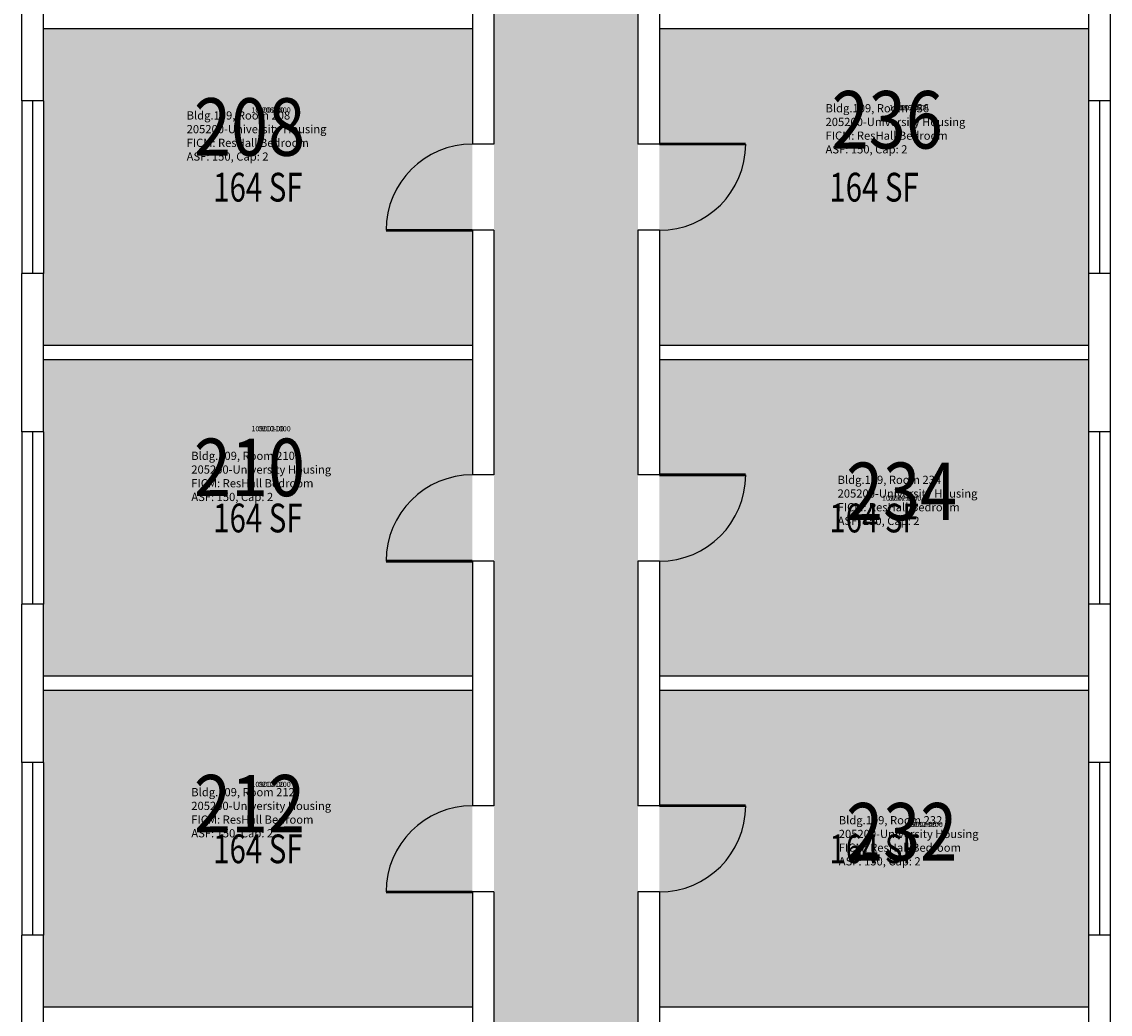
# Model space of a CAD drawing. Units: inches. Extents: x -394 to 1224, y 0 to 3729.
# Drawn here: x 0 to 454, y 938 to 1352 of the extents above; entities that cross this region are included whole.
import ezdxf
from ezdxf.enums import TextEntityAlignment as Align

# ---------------------------------------------------------------- set-up
doc = ezdxf.new("R2010")
doc.units = ezdxf.units.IN
doc.header["$LTSCALE"] = 0.25
doc.header["$MEASUREMENT"] = 0
for name, color, linetype in [('A-DOOR', 2, 'CONTINUOUS'), ('A-GLAZ', 1, 'CONTINUOUS'), ('A-GLAZ-SILL', 2, 'CONTINUOUS'), ('A-IDEN-RNUM', 7, 'CONTINUOUS'), ('A-IDEN-SNUM', 4, 'CONTINUOUS'), ('A-IDEN-VNUM', 4, 'CONTINUOUS'), ('A-WALL', 5, 'CONTINUOUS'), ('AREA-TEXT', 3, 'CONTINUOUS'), ('Rooms-Category-Color', 7, 'CONTINUOUS'), ('Rooms-College-Color', 7, 'CONTINUOUS'), ('Rooms-Department-Color', 7, 'CONTINUOUS'), ('Rooms-Division-Color', 7, 'CONTINUOUS'), ('Rooms-Information', 7, 'CONTINUOUS')]:
    doc.layers.add(name, color=color, linetype=linetype)
doc.styles.add('AREA', font='arial.ttf', dxfattribs={"width": 0.75, "height": 12})
doc.styles.add('ROOMSNUMBER', font='SIMPLEX.shx', dxfattribs={"height": 0.18})
doc.styles.add('ROOMVNUMBER', font='simplex.shx', dxfattribs={"width": 0.85})

msp = doc.modelspace()

# ---------------------------------------------------------------- hatches: boundary and pattern name
at = {"layer": 'Rooms-Category-Color', "true_color": 0xadadad}
msp.add_hatch(color=253, dxfattribs=at).paths.add_polyline_path([(257.04, 1776), (196.96, 1776), (196.96, 1773), (196.96, 155), (197, 155), (197, 9), (257, 9), (256.96, 527), (268.96, 527), (268.96, 556), (256.96, 556), (257.04, 1776)])
at = {"layer": 'Rooms-Category-Color', "true_color": 0x728ef3}
for points in [[(187.96, 1349), (9, 1349), (9, 1319), (9, 1247), (9, 1217), (187.96, 1217)], [(445, 1247), (445, 1319), (445, 1349), (265.96, 1349), (265.96, 1217), (445, 1217)], [(187.96, 1211), (9, 1211), (9, 1181), (9, 1109), (9, 1079), (187.96, 1079)], [(445, 1109), (445, 1181), (445, 1211), (265.96, 1211), (265.96, 1079), (445, 1079)], [(187.96, 1073), (9, 1073), (9, 1043), (9, 971), (9, 941), (187.96, 941)], [(445, 971), (445, 1043), (445, 1073), (265.96, 1073), (265.96, 941), (445, 941)]]:
    msp.add_hatch(color=171, dxfattribs=at).paths.add_polyline_path(points)
at = {"layer": 'Rooms-College-Color', "true_color": 0xadadad}
for points in [[(257.04, 1776), (196.96, 1776), (196.96, 1773), (196.96, 155), (197, 155), (197, 9), (257, 9), (256.96, 527), (268.96, 527), (268.96, 556), (256.96, 556), (257.04, 1776)], [(187.96, 1349), (9, 1349), (9, 1319), (9, 1247), (9, 1217), (187.96, 1217)], [(445, 1247), (445, 1319), (445, 1349), (265.96, 1349), (265.96, 1217), (445, 1217)], [(187.96, 1211), (9, 1211), (9, 1181), (9, 1109), (9, 1079), (187.96, 1079)], [(445, 1109), (445, 1181), (445, 1211), (265.96, 1211), (265.96, 1079), (445, 1079)], [(187.96, 1073), (9, 1073), (9, 1043), (9, 971), (9, 941), (187.96, 941)], [(445, 971), (445, 1043), (445, 1073), (265.96, 1073), (265.96, 941), (445, 941)]]:
    msp.add_hatch(color=253, dxfattribs=at).paths.add_polyline_path(points)
at = {"layer": 'Rooms-Department-Color', "true_color": 0xacacac}
msp.add_hatch(color=253, dxfattribs=at).paths.add_polyline_path([(257.04, 1776), (196.96, 1776), (196.96, 1773), (196.96, 155), (197, 155), (197, 9), (257, 9), (256.96, 527), (268.96, 527), (268.96, 556), (256.96, 556), (257.04, 1776)])
at = {"layer": 'Rooms-Department-Color', "true_color": 0x604aed}
for points in [[(187.96, 1349), (9, 1349), (9, 1319), (9, 1247), (9, 1217), (187.96, 1217)], [(445, 1247), (445, 1319), (445, 1349), (265.96, 1349), (265.96, 1217), (445, 1217)], [(187.96, 1211), (9, 1211), (9, 1181), (9, 1109), (9, 1079), (187.96, 1079)], [(445, 1109), (445, 1181), (445, 1211), (265.96, 1211), (265.96, 1079), (445, 1079)], [(187.96, 1073), (9, 1073), (9, 1043), (9, 971), (9, 941), (187.96, 941)], [(445, 971), (445, 1043), (445, 1073), (265.96, 1073), (265.96, 941), (445, 941)]]:
    msp.add_hatch(color=173, dxfattribs=at).paths.add_polyline_path(points)
at = {"layer": 'Rooms-Division-Color', "true_color": 0xadadad}
msp.add_hatch(color=253, dxfattribs=at).paths.add_polyline_path([(257.04, 1776), (196.96, 1776), (196.96, 1773), (196.96, 155), (197, 155), (197, 9), (257, 9), (256.96, 527), (268.96, 527), (268.96, 556), (256.96, 556), (257.04, 1776)])
at = {"layer": 'Rooms-Division-Color', "true_color": 0x604aed}
for points in [[(187.96, 1349), (9, 1349), (9, 1319), (9, 1247), (9, 1217), (187.96, 1217)], [(445, 1247), (445, 1319), (445, 1349), (265.96, 1349), (265.96, 1217), (445, 1217)], [(187.96, 1211), (9, 1211), (9, 1181), (9, 1109), (9, 1079), (187.96, 1079)], [(445, 1109), (445, 1181), (445, 1211), (265.96, 1211), (265.96, 1079), (445, 1079)], [(187.96, 1073), (9, 1073), (9, 1043), (9, 971), (9, 941), (187.96, 941)], [(445, 971), (445, 1043), (445, 1073), (265.96, 1073), (265.96, 941), (445, 941)]]:
    msp.add_hatch(color=173, dxfattribs=at).paths.add_polyline_path(points)

# ---------------------------------------------------------------- linework, layer by layer
at = {"layer": 'A-DOOR', "const_width": 1.2}
for points in [[(265.96, 1301), (301.96, 1301)], [(187.96, 1265), (151.96, 1265)], [(265.96, 1163), (301.96, 1163)], [(187.96, 1127), (151.96, 1127)], [(265.96, 1025), (301.96, 1025)], [(187.96, 989), (151.96, 989)]]:
    msp.add_lwpolyline(points, dxfattribs=at)
at = {"layer": 'A-DOOR'}
for centre, start, end in [((187.96, 1265), 90, 180), ((265.96, 1301), 270, 360), ((187.96, 1127), 90, 180), ((265.96, 1163), 270, 360), ((187.96, 989), 90, 180), ((265.96, 1025), 270, 360)]:
    msp.add_arc(centre, 36, start, end, dxfattribs=at)
at = {"layer": 'A-GLAZ'}
for p, q in [((4.5, 1318.98), (4.5, 1246.98)), ((449.5, 1319), (449.5, 1246.98)), ((4.5, 1180.98), (4.5, 1108.98)), ((449.5, 1180.98), (449.5, 1108.98)), ((4.5, 1042.98), (4.5, 970.98)), ((449.5, 1042.98), (449.5, 970.98))]:
    msp.add_line(p, q, dxfattribs=at)
at = {"layer": 'A-GLAZ-SILL'}
for p, q in [((0, 1319), (0, 1247)), ((9, 1319), (9, 1247)), ((445, 1319), (445, 1247)), ((454, 1319), (454, 1247)), ((0, 1181), (0, 1109)), ((9, 1181), (9, 1109)), ((445, 1181), (445, 1109)), ((454, 1181), (454, 1109)), ((0, 1043), (0, 971)), ((9, 1043), (9, 971)), ((445, 1043), (445, 971)), ((454, 1043), (454, 971))]:
    msp.add_line(p, q, dxfattribs=at)
at = {"layer": 'A-WALL'}
for p, q in [((187.96, 1403), (187.96, 1301)), ((196.96, 1403), (196.96, 1301)), ((256.96, 1403), (256.96, 1301)), ((265.96, 1403), (265.96, 1301)), ((0, 1319), (0, 1397.01)), ((9, 1319), (9, 1397.01)), ((445, 1385), (445, 1319)), ((454, 1385), (454, 1319)), ((187.96, 1349), (9, 1349)), ((445, 1349), (265.96, 1349)), ((9, 1319), (0, 1319)), ((454, 1319), (445, 1319)), ((196.96, 1301), (187.96, 1301)), ((265.96, 1301), (256.96, 1301)), ((196.96, 1265), (187.96, 1265)), ((187.96, 1265), (187.96, 1163)), ((196.96, 1265), (196.96, 1163)), ((256.96, 1265), (256.96, 1163)), ((265.96, 1265), (256.96, 1265)), ((265.96, 1265), (265.96, 1163)), ((9, 1247), (0, 1247)), ((0, 1181), (0, 1247)), ((9, 1181), (9, 1247)), ((454, 1247), (445, 1247)), ((445, 1247), (445, 1181)), ((454, 1247), (454, 1181)), ((187.96, 1217), (9, 1217)), ((445, 1217), (265.96, 1217)), ((187.96, 1211), (9, 1211)), ((445, 1211), (265.96, 1211)), ((9, 1181), (0, 1181)), ((454, 1181), (445, 1181)), ((196.96, 1163), (187.96, 1163)), ((265.96, 1163), (256.96, 1163)), ((196.96, 1127), (187.96, 1127)), ((187.96, 1127), (187.96, 1025)), ((196.96, 1127), (196.96, 1025)), ((265.96, 1127), (256.96, 1127)), ((256.96, 1127), (256.96, 1025)), ((265.96, 1127), (265.96, 1025)), ((0, 1043), (0, 1109)), ((9, 1109), (0, 1109)), ((9, 1043), (9, 1109)), ((454, 1109), (445, 1109)), ((445, 1109), (445, 1043)), ((454, 1109), (454, 1043)), ((187.96, 1079), (9, 1079)), ((445, 1079), (265.96, 1079)), ((187.96, 1073), (9, 1073)), ((445, 1073), (265.96, 1073)), ((9, 1043), (0, 1043)), ((454, 1043), (445, 1043)), ((196.96, 1025), (187.96, 1025)), ((265.96, 1025), (256.96, 1025)), ((196.96, 989), (187.96, 989)), ((187.96, 989), (187.96, 887)), ((196.96, 989), (196.96, 887)), ((265.96, 989), (256.96, 989)), ((256.96, 989), (256.96, 923)), ((265.96, 989), (265.96, 923)), ((9, 971), (0, 971)), ((0, 905), (0, 971)), ((9, 905), (9, 971)), ((454, 971), (445, 971)), ((445, 971), (445, 782)), ((454, 971), (454, 782)), ((187.96, 941), (9, 941)), ((445, 941), (265.96, 941))]:
    msp.add_line(p, q, dxfattribs=at)

# ---------------------------------------------------------------- texts
at = {"layer": 'A-IDEN-RNUM', "style": 'ROOMSNUMBER'}
for s, p in [('0236-00', (370, 1315.89)), ('0208-00', (104, 1314.9)), ('0210-00', (104, 1181.95)), ('0234-00', (367, 1153)), ('0212-00', (104, 1033.6)), ('0232-00', (376, 1016.88))]:
    msp.add_text(s, height=2.16, dxfattribs=at).set_placement(p, align=Align.MIDDLE)
at = {"layer": 'A-IDEN-SNUM', "style": 'ROOMSNUMBER'}
for s, p in [('1090023600', (370, 1315.89)), ('1090020800', (104, 1314.9)), ('1090021000', (104, 1181.95)), ('1090023400', (367, 1153)), ('1090021200', (104, 1033.6)), ('1090023200', (376, 1016.88))]:
    msp.add_text(s, height=2.16, dxfattribs=at).set_placement(p, align=Align.MIDDLE)
at = {"layer": 'A-IDEN-VNUM', "style": 'ROOMVNUMBER', "width": 0.85}
for s, p in [('236', (361, 1308)), ('208', (95, 1305)), ('210', (95, 1163)), ('234', (367, 1153)), ('212', (95, 1022.7)), ('232', (367, 1011))]:
    msp.add_text(s, height=24, dxfattribs=at).set_placement(p, align=Align.MIDDLE)
at = {"layer": 'AREA-TEXT', "style": 'AREA', "width": 0.75}
for p in [(98.48, 1283), (355.48, 1283), (98.48, 1145), (355.48, 1145), (98.48, 1007), (355.48, 1007)]:
    msp.add_text('164 SF', height=12, dxfattribs=at).set_placement(p, align=Align.MIDDLE_CENTER)

# ---------------------------------------------------------------- next in the draw order: texts
at = {"layer": 'Rooms-Information', "char_height": 3.4286, "width": 76.8, "attachment_point": 7, "style": 'ROOMVNUMBER', "bg_fill": 3, "box_fill_scale": 1.5, "bg_fill_color": 256, "bg_fill_true_color": 13158600, "bg_fill_transparency": 0}
for s, insert in [('Bldg.109, Room 236^M^J205200-University Housing^M^JFICM: ResHall Bedroom^M^JASF: 150, Cap: 2', (335.26, 1296)), ('Bldg.109, Room 208^M^J205200-University Housing^M^JFICM: ResHall Bedroom^M^JASF: 150, Cap: 2', (68.77, 1293)), ('Bldg.109, Room 210^M^J205200-University Housing^M^JFICM: ResHall Bedroom^M^JASF: 150, Cap: 2', (70.71, 1151)), ('Bldg.109, Room 234^M^J205200-University Housing^M^JFICM: ResHall Bedroom^M^JASF: 150, Cap: 2', (340.29, 1141)), ('Bldg.109, Room 212^M^J205200-University Housing^M^JFICM: ResHall Bedroom^M^JASF: 150, Cap: 2', (70.71, 1010.7)), ('Bldg.109, Room 232^M^J205200-University Housing^M^JFICM: ResHall Bedroom^M^JASF: 150, Cap: 2', (340.77, 999))]:
    msp.add_mtext(s, dxfattribs=dict(at, insert=insert))

doc.saveas('drawing.dxf')
